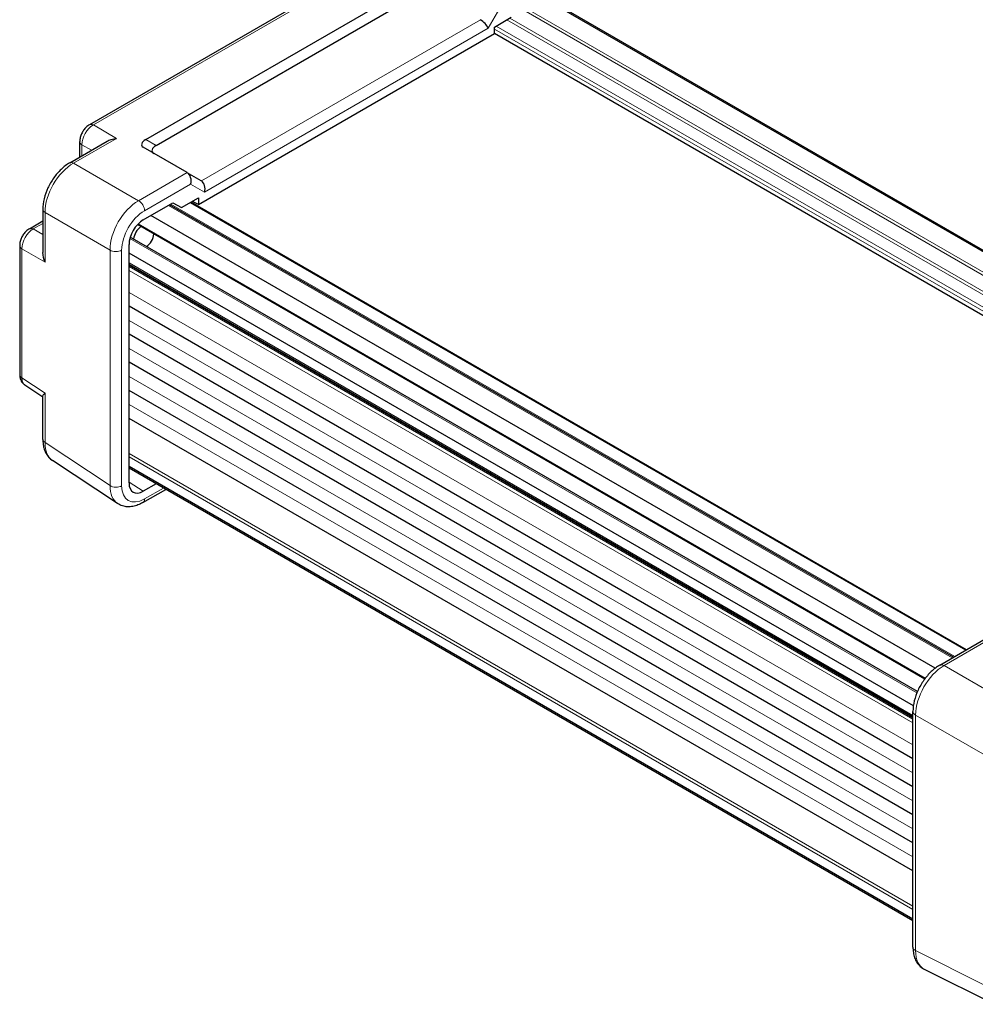
# Model space of a CAD drawing. Units: millimetres. Extents: x 5 to 292, y 5 to 205.
# Drawn here: x 179 to 213, y 58 to 93 of the extents above; entities that cross this region are included whole.
import ezdxf

# ---------------------------------------------------------------- set-up
doc = ezdxf.new("R2010")
doc.units = ezdxf.units.MM
doc.layers.add('VISIBLE_(ISO)', color=179, linetype='Continuous', lineweight=30)
doc.layers.add('VISIBLE_NARROW_(ISO)', color=179, linetype='Continuous', lineweight=15)

msp = doc.modelspace()

# ---------------------------------------------------------------- linework, layer by layer
at = {"layer": 'VISIBLE_(ISO)', "color": 7}
for p, q in [((192.47997339, 95.49635929), (181.45385404, 89.13042631)), ((183.44562862, 88.60792262), (193.60234021, 94.47190279)), ((183.80960368, 88.39778152), (193.23836516, 93.8414795)), ((224.9719885, 77.76027291), (197.23403454, 93.77478809)), ((225.01927029, 77.78757106), (197.28131632, 93.80208624)), ((195.78202123, 92.58654071), (196.37782967, 92.93053088)), ((185.30655778, 86.30524433), (195.78202123, 92.35325598)), ((195.78202123, 92.35325598), (195.78202123, 92.58654071)), ((223.50586507, 76.34688727), (195.78202123, 92.35325598)), ((180.75349748, 87.78049459), (182.07516214, 88.54355804)), ((181.10908946, 87.98579572), (181.10908946, 88.53327654)), ((184.90788883, 87.43377185), (183.35488979, 88.33039627)), ((184.90788883, 87.43377185), (184.91481652, 87.42977215)), ((185.40565952, 87.14638381), (184.91481652, 87.42977215)), ((184.71074935, 86.19453891), (185.30655778, 86.53852907)), ((185.30655778, 86.30524433), (185.09734907, 86.41774236)), ((185.30655778, 86.53852907), (185.30655778, 86.30524433)), ((179.80301058, 86.134203), (179.80301058, 84.60807611)), ((183.35706801, 85.76291773), (184.40770358, 86.36950246)), ((212.02443924, 70.28500185), (184.28648528, 86.29951704)), ((184.40770358, 86.36950246), (184.71074935, 86.19453891)), ((212.47380844, 70.54444528), (185.03890024, 86.38399692)), ((179.32887828, 85.44986033), (179.80301058, 85.72360075)), ((211.37416511, 69.89360773), (183.62239096, 85.91610201)), ((211.00529015, 69.51239383), (183.15152591, 85.59377211)), ((210.74954626, 69.06943242), (182.89578202, 85.1508107)), ((178.9841137, 84.85271056), (178.9841137, 80.28581042)), ((182.85206866, 76.45502195), (182.85206866, 84.88823321)), ((210.60384282, 68.55937038), (182.85206866, 84.58186466)), ((210.59002263, 68.17377498), (182.85206866, 84.18829017)), ((210.59002263, 66.68951557), (182.85206866, 82.70403075)), ((210.59002263, 65.69805543), (182.85206866, 81.71257062)), ((210.59002263, 64.7065953), (182.85206866, 80.72111049)), ((179.16652245, 79.91973675), (179.80301058, 79.49907254)), ((179.80301058, 77.99030686), (179.80301058, 79.51643376)), ((210.59002263, 63.71513516), (182.85206866, 79.72965035)), ((210.59002263, 62.72367503), (182.85206866, 78.73819022)), ((182.44881886, 75.72051821), (180.14810857, 77.2410909)), ((210.59002263, 61.01494311), (182.85206866, 77.02945829)), ((210.59002263, 60.96034681), (182.85206866, 76.97486199)), ((183.80726269, 76.42338046), (183.35706801, 76.16346044)), ((183.33992205, 75.75601309), (184.15154947, 76.2246064)), ((211.54050952, 70.0056049), (213.23375072, 70.98319816)), ((210.59002263, 60.02316018), (210.59002263, 68.35931331)), ((211.00483475, 59.23369474), (213.47204447, 58.00150754))]:
    msp.add_line(p, q, dxfattribs=at)
for centre, major_axis, ratio, start_param, end_param in [((195.56457276, 93.0116351), (0.34218148, 0.09210378), 0.5493322432, 3.5936200579, 3.6285266429), ((195.36241911, 92.6614947), (0.20840297, -0.20840297), 0.3178372452, 0.700438936, 2.2363286778), ((183.64060407, 88.49535349), (0.34224371, 0.09900625), 0.50676513, 2.0240588056, 3.5948551324), ((184.01868925, 88.27706591), (0.35109985, 0.08640293), 0.5276285675, 2.0734241585, 3.6442204853), ((184.83113274, 87.14817256), (0, 0.3048012), 0.7174389352, 4.3196898987, 5.8904862255), ((185.11994524, 86.98142659), (-0.35109985, -0.08640293), 0.5276285675, 3.6093139003, 3.6442204853), ((185.32209889, 86.86471312), (0, -0.3048012), 0.7174389352, 1.1780972451, 2.7139869869), ((183.35722187, 85.17970588), (-0.35714286, -0.61858957), 0.5775261491, 3.9271431102, 5.4976348505), ((183.31159729, 85.20604725), (0.21428571, 0.37115374), 0.5773502692, 0.9313693279, 2.2102233257), ((183.4732217, 85.11273335), (-0.17857143, -0.30929479), 0.5773502692, 0.7726220679, 2.3689705857), ((183.35722187, 76.74684996), (-0.35725165, -0.61877802), 0.5771744429, 5.497939437, 7.0684311773)]:
    msp.add_ellipse(centre, major_axis=major_axis, ratio=ratio, start_param=start_param, end_param=end_param, dxfattribs=at)
for points, knots in [([(181.45385404, 89.13042631), (181.41027842, 89.10526792), (181.371871, 89.07541302), (181.30264445, 89.00948353), (181.27186017, 88.97332542), (181.21738521, 88.89617949), (181.19371874, 88.85518797), (181.15414589, 88.7694383), (181.13822418, 88.72469928), (181.11574085, 88.63178258), (181.10908946, 88.58359333), (181.10908946, 88.53327654)], [-0.7847891758, -0.7847891758, -0.7847891758, -0.7847891758, -0.4708735055, -0.4708735055, -0.1569578352, -0.1569578352, 0.1569578352, 0.1569578352, 0.4708735055, 0.4708735055, 0.7847891758, 0.7847891758, 0.7847891758, 0.7847891758]), ([(182.07518031, 88.54352965), (182.11834704, 88.56838692), (182.16651797, 88.58963662), (182.28035015, 88.62728357), (182.34709419, 88.64069412), (182.4085573, 88.64741353)], [0.64208005124, 0.64208005124, 0.64208005124, 0.64208005124, 0.69308359786, 0.69308359786, 0.75845464801, 0.75845464801, 0.75845464801, 0.75845464801]), ([(180.75349748, 87.78049459), (180.64646271, 87.71869804), (180.54461859, 87.64062313), (180.35472373, 87.45977243), (180.26672729, 87.35693163), (180.10962773, 87.13445159), (180.04056536, 87.01483205), (179.92644177, 86.76753982), (179.88137725, 86.63991227), (179.81970338, 86.38503316), (179.80301058, 86.25779611), (179.80301058, 86.134203)], [-0.7847891758, -0.7847891758, -0.7847891758, -0.7847891758, -0.4708735055, -0.4708735055, -0.1569578352, -0.1569578352, 0.1569578352, 0.1569578352, 0.4708735055, 0.4708735055, 0.7847891758, 0.7847891758, 0.7847891758, 0.7847891758]), ([(179.32887828, 85.44986033), (179.28530267, 85.42470194), (179.24689525, 85.39484704), (179.17766869, 85.32891756), (179.14688441, 85.29275944), (179.09240945, 85.21561351), (179.06874298, 85.17462199), (179.02917013, 85.08887232), (179.01324842, 85.0441333), (178.99076509, 84.9512166), (178.9841137, 84.90302735), (178.9841137, 84.85271056)], [-0.7847891758, -0.7847891758, -0.7847891758, -0.7847891758, -0.4708735055, -0.4708735055, -0.1569578352, -0.1569578352, 0.1569578352, 0.1569578352, 0.4708735055, 0.4708735055, 0.7847891758, 0.7847891758, 0.7847891758, 0.7847891758]), ([(178.9841137, 80.28581042), (178.9841137, 80.26176969), (178.98565918, 80.23722973), (178.99275117, 80.18714475), (178.99829926, 80.16158383), (179.01469785, 80.10985499), (179.02556972, 80.08366554), (179.05403507, 80.03208837), (179.07167818, 80.0067039), (179.11415629, 79.95958377), (179.13901854, 79.93791448), (179.16652245, 79.91973675)], [-0.78478917581, -0.78478917581, -0.78478917581, -0.78478917581, -0.63480416665, -0.63480416665, -0.48481915749, -0.48481915749, -0.33483414832, -0.33483414832, -0.18484913916, -0.18484913916, -0.03486413, -0.03486413, -0.03486413, -0.03486413]), ([(179.80304425, 79.51644949), (179.80310059, 79.52844799), (179.80878328, 79.54303014), (179.83309615, 79.58126214), (179.85485429, 79.60634888), (179.87976667, 79.63208908)], [0.64207912995, 0.64207912995, 0.64207912995, 0.64207912995, 0.69308267657, 0.69308267657, 0.75845372672, 0.75845372672, 0.75845372672, 0.75845372672]), ([(179.80301058, 77.99030686), (179.80301058, 77.93125561), (179.80683409, 77.87302386), (179.82298711, 77.75894808), (179.83531814, 77.70308871), (179.86963534, 77.59483612), (179.89164275, 77.54242186), (179.94648197, 77.44305714), (179.97936319, 77.39611033), (180.05607824, 77.31101184), (180.09993903, 77.27292684), (180.14810857, 77.2410909)], [-0.78478917581, -0.78478917581, -0.78478917581, -0.78478917581, -0.63480416665, -0.63480416665, -0.48481915749, -0.48481915749, -0.33483414832, -0.33483414832, -0.18484913916, -0.18484913916, -0.03486413, -0.03486413, -0.03486413, -0.03486413]), ([(183.33992205, 75.75601309), (183.28402716, 75.72374216), (183.22669609, 75.69591294), (183.10944875, 75.6506195), (183.04950842, 75.63314635), (182.92758925, 75.6106607), (182.86556318, 75.60566921), (182.74137368, 75.61083773), (182.6791972, 75.62108227), (182.55918797, 75.65849686), (182.50146722, 75.68572215), (182.44881886, 75.72051821)], [-0.78478917581, -0.78478917581, -0.78478917581, -0.78478917581, -0.62085851465, -0.62085851465, -0.45692785349, -0.45692785349, -0.29299719232, -0.29299719232, -0.12906653116, -0.12906653116, 0.03486413, 0.03486413, 0.03486413, 0.03486413]), ([(211.54050952, 70.0056049), (211.43347475, 69.94380835), (211.33163063, 69.86573344), (211.14173578, 69.68488274), (211.05373934, 69.58204194), (210.89663978, 69.3595619), (210.8275774, 69.23994236), (210.71345382, 68.99265013), (210.6683893, 68.86502258), (210.60671542, 68.61014347), (210.59002263, 68.48290642), (210.59002263, 68.35931331)], [-0.7847891758, -0.7847891758, -0.7847891758, -0.7847891758, -0.4708735055, -0.4708735055, -0.1569578352, -0.1569578352, 0.1569578352, 0.1569578352, 0.4708735055, 0.4708735055, 0.7847891758, 0.7847891758, 0.7847891758, 0.7847891758]), ([(210.59002263, 60.02316018), (210.59002263, 59.95861833), (210.59458735, 59.89505355), (210.61398575, 59.77086766), (210.62882373, 59.71022123), (210.67031017, 59.59339331), (210.69700044, 59.53718141), (210.76357126, 59.43221442), (210.80353153, 59.38349027), (210.89593813, 59.29826653), (210.9483763, 59.26189153), (211.00483475, 59.23369474)], [-0.78478917581, -0.78478917581, -0.78478917581, -0.78478917581, -0.62085851465, -0.62085851465, -0.45692785349, -0.45692785349, -0.29299719232, -0.29299719232, -0.12906653116, -0.12906653116, 0.03486413, 0.03486413, 0.03486413, 0.03486413])]:
    msp.add_open_spline(points, degree=3, knots=knots, dxfattribs=at)
msp.add_open_spline([(179.87976667, 84.26741968), (179.83539323, 84.3682137), (179.80338254, 84.49627952), (179.80303533, 84.60807482)], degree=3, dxfattribs=at)
at = {"layer": 'VISIBLE_NARROW_(ISO)', "color": 7}
for p, q in [((181.58966042, 89.12020387), (192.61577977, 95.48613684)), ((195.56444962, 92.54485233), (196.05541577, 93.39523065)), ((224.34973607, 77.4010153), (196.64632877, 93.39558496)), ((224.24872082, 77.34269411), (196.59582114, 93.30810318)), ((195.28583707, 92.84228115), (185.41278245, 87.14207041)), ((223.8952452, 76.86693181), (196.22505257, 92.84232497)), ((223.94575283, 76.95441358), (196.32606782, 92.90064616)), ((185.5241294, 86.74807075), (195.56444962, 92.54485233)), ((223.64342496, 76.43076635), (195.78202123, 92.51655529)), ((223.70403411, 76.53574448), (195.84263039, 92.62153342)), ((181.58966042, 89.12020387), (182.4085573, 88.64741353)), ((180.88930385, 87.77027215), (182.4085573, 88.64741353)), ((183.80960368, 88.39778152), (183.44562862, 88.60792262)), ((181.18584554, 88.42077599), (181.52417147, 88.22544343)), ((181.18584554, 88.03011086), (181.18584554, 88.42077599)), ((183.19001414, 86.44195644), (180.88930385, 87.77027215)), ((184.90788883, 87.43377185), (183.19001414, 86.44195644)), ((183.39909541, 86.08810069), (185.03316325, 87.03153019)), ((185.03316325, 87.03153019), (185.5241294, 86.74807075)), ((211.98259735, 70.26084443), (184.24464339, 86.27535962)), ((212.06628113, 70.30915928), (184.32832717, 86.32367447)), ((212.44870331, 70.52995083), (185.01379511, 86.36950246)), ((179.87976667, 86.02170245), (182.18047696, 84.69338674)), ((179.87976667, 84.26741968), (179.87976667, 86.02170245)), ((179.46468466, 85.43963789), (179.80301058, 85.63497045)), ((179.80301058, 85.24430533), (179.46468466, 85.43963789)), ((211.03148921, 69.54699297), (183.18213552, 85.62582481)), ((210.73268205, 69.0294438), (182.88332837, 85.10827565)), ((179.87976667, 84.26741968), (179.06086979, 84.74021001)), ((179.06086979, 80.17330987), (179.06086979, 84.74021001)), ((182.18047696, 84.69338674), (182.18047696, 76.35723362)), ((182.59146566, 76.3530918), (182.59146566, 84.68924493)), ((210.59002263, 68.22208983), (182.85206866, 84.23660502)), ((210.59002263, 68.14478607), (182.85206866, 84.15930126)), ((210.59002263, 68.09795744), (182.85206866, 84.11247263)), ((210.59002263, 67.9579866), (182.85206866, 83.97250179)), ((210.59002263, 67.18231485), (182.85206866, 83.19683003)), ((210.59002263, 66.19085471), (182.85206866, 82.2053699)), ((210.59002263, 65.19939458), (182.85206866, 81.21390977)), ((179.06086979, 80.17330987), (179.87976667, 79.63208908)), ((210.59002263, 64.20793444), (182.85206866, 80.22244963)), ((179.87976667, 77.87780631), (179.87976667, 79.63208908)), ((210.59002263, 63.21647431), (182.85206866, 79.2309895)), ((182.18047696, 76.35723362), (179.87976667, 77.87780631)), ((210.59002263, 61.47684511), (182.85206866, 77.4913603)), ((210.59002263, 61.36020274), (182.85206866, 77.37471793)), ((183.35706801, 76.16346044), (182.85206866, 76.47574049)), ((184.06786569, 76.27292125), (183.39909541, 75.88680655)), ((211.69041742, 69.98724094), (213.40829211, 70.97905635)), ((214.15762715, 68.56279674), (211.69041742, 69.98724094)), ((210.68088024, 59.90251811), (210.68088024, 68.23867124)), ((210.68088024, 68.23867124), (213.14808996, 66.81422704)), ((213.14808996, 58.6703309), (210.68088024, 59.90251811))]:
    msp.add_line(p, q, dxfattribs=at)
for centre, major_axis, ratio, start_param, end_param in [((181.5969574, 88.6497057), (0.28571429, 0.49487166), 0.5974876718, 0.786007151, 2.3555855026), ((181.59671118, 88.88299048), (-0.14285714, 0.24743583), 0.5773502692, 5.5326937288, 6.2831853072), ((181.39480374, 88.53327654), (-0.28571429, 0), 0.5773502692, 0, 0.7504915784), ((180.89733949, 86.59991964), (0.71428571, 1.23717915), 0.5858274064, 0.786007151, 2.3555855026), ((180.89635462, 87.53305876), (-0.14285714, 0.24743583), 0.5773502692, 5.5326937288, 6.2831853072), ((183.19804978, 85.27160393), (-0.71428571, -1.23717915), 0.5858274064, 3.9275998046, 5.4971781562), ((183.19706491, 86.20474306), (0.14285714, -0.24743583), 0.5773502692, 0.7853981634, 2.3911010752), ((180.08872487, 86.134203), (-0.28571429, 0), 0.5773502692, 0, 0.7504915784), ((183.40008029, 85.15496157), (0.57142857, 0.98974332), 0.5780538961, 0.786007151, 2.3555855026), ((179.47198164, 84.96913972), (0.28571429, 0.49487166), 0.5974876718, 0.786007151, 2.3555855026), ((179.47173542, 85.2024245), (-0.14285714, 0.24743583), 0.5773502692, 5.5326937288, 6.2831853072), ((179.26982799, 84.85271056), (-0.28571429, 0), 0.5773502692, 0, 0.7504915784), ((182.38943516, 84.8058873), (0.28571429, 0), 0.5773502692, 3.8920842319, 5.4977871438), ((179.26982799, 80.28581042), (-0.28571429, 0), 0.5773502692, 0, 0.7504915784), ((179.47198164, 80.4028082), (-0.30061215, -0.48617073), 0.5769989907, 5.5158175697, 6.2657426155), ((180.08872487, 77.99030686), (-0.28571429, 0), 0.5773502692, 0, 0.7504915784), ((180.89733949, 78.45829797), (-0.72972675, -1.22943099), 0.5768722153, 5.505355378, 6.2552804238), ((183.19804978, 76.93772527), (-0.72972675, -1.22943099), 0.5768722153, 5.505355378, 6.2552804238), ((182.38943516, 76.46973417), (0.28571429, 0), 0.5773502692, 3.8920842319, 5.4977871438), ((183.40008029, 76.82108291), (-0.57212498, -0.99094954), 0.5766474988, 5.4983961314, 7.067974483), ((183.19706491, 76.00344892), (0.14285714, -0.24743583), 0.5773502692, 0, 0.7853981634), ((211.68435153, 68.82502995), (0.71428571, 1.23717915), 0.5697178269, 0.786007151, 2.3555855026), ((211.68336666, 69.75816907), (-0.14285714, 0.24743583), 0.5773502692, 5.4628805587, 6.2831853072), ((210.87573691, 68.35931331), (-0.28571429, 0), 0.5773502692, 0, 0.8203047484), ((210.87573691, 60.02316018), (-0.28571429, 0), 0.5773502692, 0, 0.8203047484), ((211.68435153, 60.49115129), (-0.6998551, -1.2466774), 0.5768722153, 5.4914368848, 6.3110901906)]:
    msp.add_ellipse(centre, major_axis=major_axis, ratio=ratio, start_param=start_param, end_param=end_param, dxfattribs=at)

doc.saveas('drawing.dxf')
